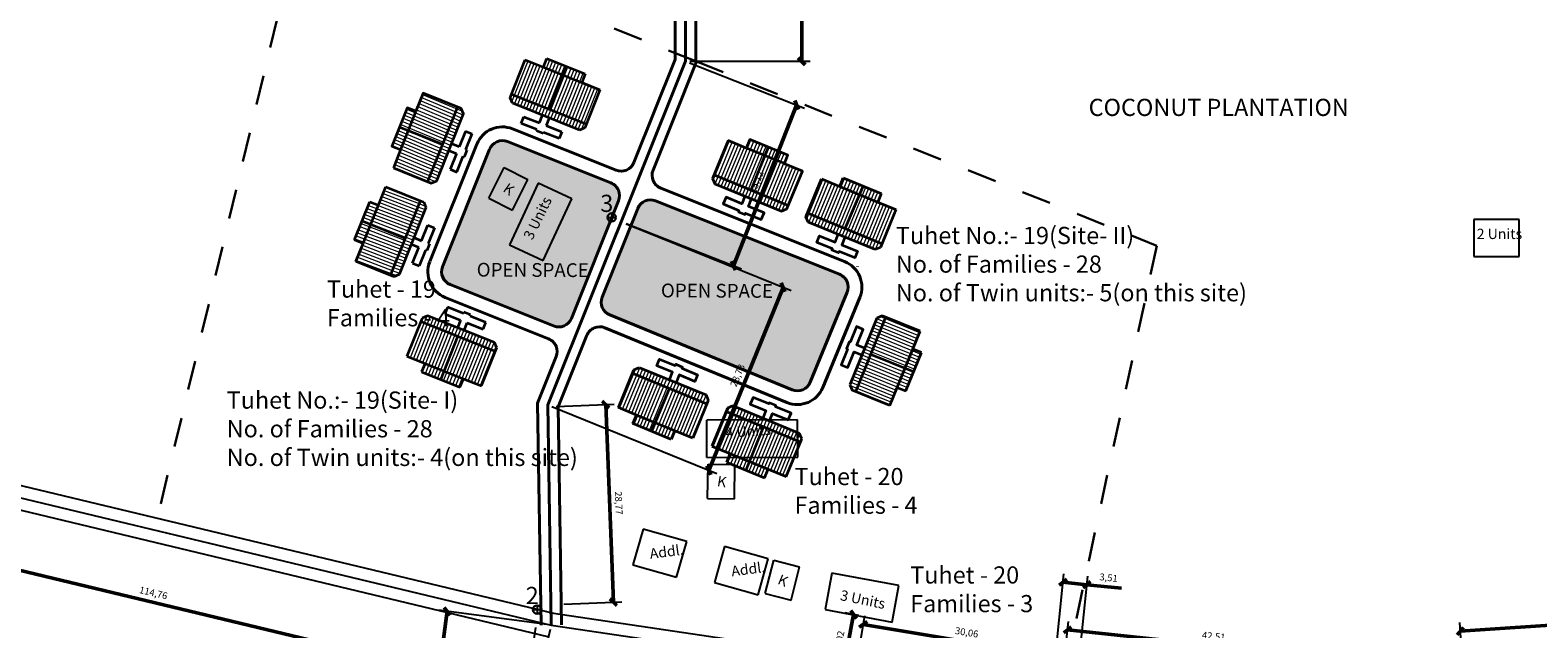
# Model space of a CAD drawing. Units: millimetres. Extents: x 45 to 35096, y 1096 to 28586.
# Drawn here: x 17058 to 17063, y 8168 to 8170 of the extents above; entities that cross this region are included whole.
import ezdxf

# ---------------------------------------------------------------- set-up
doc = ezdxf.new("R2010")
doc.units = ezdxf.units.MM
doc.linetypes.add('ACAD_ISO02W100', pattern=[15, 12, -3])
for name, color, linetype in [('Addl', 24, 'Continuous'), ('APWD Addl. Shelters', 24, 'Continuous'), ('APWD Inter - Shelter', 10, 'Continuous'), ('dimension', 10, 'Continuous'), ('Existing Kutcha Struc.', 12, 'Continuous'), ('Existing Road', 8, 'Continuous'), ('open', 71, 'Continuous'), ('OPEN SPACE', 100, 'Continuous'), ('Pwd temp', 10, 'Continuous'), ('Text', 7, 'Continuous')]:
    doc.layers.add(name, color=color, linetype=linetype)
for name, color, linetype, lineweight in [('boundary', 1, 'Continuous', 20), ('Du', 7, 'Continuous', 35), ('Katcha Rd Existing', 5, 'Continuous', 35), ('New Road Proposed', 6, 'Continuous', 40), ('roof', 2, 'Continuous', 15), ('Tuhet Bnd', 170, 'ACAD_ISO02W100', 30)]:
    doc.layers.add(name, color=color, linetype=linetype, lineweight=lineweight)
doc.styles.get("Standard").update_dxf_attribs({"font": 'ARIALN.TTF'})
doc.dimstyles.new('ISO-25', dxfattribs={"dimtxt": 2, "dimasz": 1, "dimexe": 1.25, "dimexo": 0.625, "dimtad": 0, "dimdec": 1, "dimdsep": 46, "dimtxsty": 'Standard', "dimblk": 'ARCHTICK', "dimcen": 2.5, "dimclrd": 7, "dimclre": 7, "dimclrt": 7, "dimadec": 0, "dimazin": 0, "dimtfac": 1, "dimtdec": 1, "dimtmove": 0, "dimatfit": 3, "dimfxl": 0, "dimlwd": 5, "dimlwe": 5, "dimarcsym": 0})
pattern_1 = [(159.161484, (1250.5969, 20328.8888), (0.169418937, 0.44509694), [])]
pattern_2 = [(157.221323, (-9358.01453, -6182.9952), (-0.184390894, -0.439105979), [])]

# ---------------------------------------------------------------- blocks, each defined once
blk = doc.blocks.new('_Oblique')
at = {"layer": 'Tuhet Bnd', "color": 0, "lineweight": -2}
blk.add_line((-0.5, -0.5), (0.5, 0.5), dxfattribs=at)
blk = doc.blocks.new('*D1029')
at = {"layer": 'Addl', "color": 7, "lineweight": 25, "ltscale": 0.002}
for p, q in [((8754.98, 12708.2), (8756.13, 12719.08)), ((8797.24, 12703.71), (8798.4, 12714.6))]:
    blk.add_line(p, q, dxfattribs=at)
at = {"layer": 'Addl', "color": 7, "lineweight": -2, "ltscale": 0.002}
blk.add_line((8756, 12717.84), (8798.27, 12713.35), dxfattribs=at)
at = {"layer": 'Defpoints', "color": 0, "ltscale": 0.002}
for p in [(8798.27, 12713.35), (8754.91, 12707.58), (8797.18, 12703.09)]:
    blk.add_point(p, dxfattribs=at)
at = {"layer": 'Addl', "color": 7, "lineweight": -2, "ltscale": 0.002}
for p, rotation in [((8756, 12717.84), 173.9387004180799), ((8798.27, 12713.35), 353.9387004180799)]:
    blk.add_blockref('_Oblique', p, dxfattribs=dict(at, rotation=rotation))
at = {"layer": 'Addl', "color": 7, "ltscale": 0.002, "insert": (8777.26, 12716.8), "char_height": 1, "attachment_point": 5, "rotation": 353.9387}
blk.add_mtext('42,51', dxfattribs=at)
blk = doc.blocks.new('_ArchTick')
at = {"layer": 'Existing Kutcha Struc.', "color": 0, "const_width": 0.15}
blk.add_lwpolyline([(-0.5, -0.5), (0.5, 0.5)], dxfattribs=at)
blk = doc.blocks.new('*D1035')
at = {"layer": 'Defpoints', "color": 0, "ltscale": 0.002}
for p in [(8726.29, 12718.64), (8725.17, 12711.93), (8754.82, 12706.96)]:
    blk.add_point(p, dxfattribs=at)
at = {"layer": 'Existing Road', "color": 7, "lineweight": 25, "ltscale": 0.002}
for p, q in [((8725.27, 12712.54), (8726.5, 12719.87)), ((8754.92, 12707.57), (8756.15, 12714.9))]:
    blk.add_line(p, q, dxfattribs=at)
at = {"layer": 'Existing Road', "color": 7, "lineweight": -2, "ltscale": 0.002}
blk.add_line((8755.94, 12713.67), (8726.29, 12718.64), dxfattribs=at)
for p, rotation in [((8726.29, 12718.64), 170.4852025869598), ((8755.94, 12713.67), 350.4852025869598)]:
    blk.add_blockref('_Oblique', p, dxfattribs=dict(at, rotation=rotation))
at = {"layer": 'Existing Road', "color": 7, "ltscale": 0.002, "insert": (8741.32, 12717.35), "char_height": 1, "attachment_point": 5, "rotation": 350.4852}
blk.add_mtext('30,06', dxfattribs=at)
blk = doc.blocks.new('*D1036')
at = {"layer": 'Defpoints', "color": 0, "ltscale": 0.002}
for p in [(8569.31, 12745.29), (8566.92, 12735.31), (8680.9, 12718.53)]:
    blk.add_point(p, dxfattribs=at)
at = {"layer": 'Existing Road', "color": 7, "lineweight": 25, "ltscale": 0.002}
for p, q in [((8569.17, 12744.69), (8566.62, 12734.09)), ((8680.76, 12717.92), (8678.22, 12707.33))]:
    blk.add_line(p, q, dxfattribs=at)
at = {"layer": 'Existing Road', "color": 7, "lineweight": -2, "ltscale": 0.002}
blk.add_line((8678.51, 12708.54), (8566.92, 12735.31), dxfattribs=at)
for p, rotation in [((8566.92, 12735.31), 166.5138468208571), ((8678.51, 12708.54), 346.5138468208571)]:
    blk.add_blockref('_Oblique', p, dxfattribs=dict(at, rotation=rotation))
at = {"layer": 'Existing Road', "color": 7, "ltscale": 0.002, "insert": (8622.99, 12723.1), "char_height": 1, "attachment_point": 5, "rotation": 346.5138}
blk.add_mtext('114,76', dxfattribs=at)
blk = doc.blocks.new('A$C408C5D51')
at = {"layer": 'APWD Inter - Shelter', "ltscale": 0.002}
for p, q in [((9.9, 5.4), (0, 5.4)), ((0, 5.4), (0, 0)), ((9.9, 0), (9.9, 5.4)), ((0, 0), (9.9, 0))]:
    blk.add_line(p, q, dxfattribs=at)
blk = doc.blocks.new('*D1068')
at = {"layer": 'Defpoints', "color": 0, "ltscale": 0.002}
for p in [(8724.89, 12720.08), (8726.25, 12719.82), (8724.77, 12711.94)]:
    blk.add_point(p, dxfattribs=at)
at = {"layer": 'Katcha Rd Existing', "color": 7, "lineweight": -2, "ltscale": 0.002}
blk.add_line((8723.4, 12712.2), (8724.89, 12720.08), dxfattribs=at)
at = {"layer": 'Katcha Rd Existing', "color": 7, "lineweight": 25, "ltscale": 0.002}
for p, q in [((8725.64, 12719.94), (8723.66, 12720.31)), ((8724.16, 12712.06), (8722.17, 12712.43))]:
    blk.add_line(p, q, dxfattribs=at)
at = {"layer": 'Katcha Rd Existing', "color": 7, "lineweight": -2, "ltscale": 0.002}
for p, rotation in [((8724.89, 12720.08), 79.34036595154717), ((8723.4, 12712.2), 259.3403659515472)]:
    blk.add_blockref('_Oblique', p, dxfattribs=dict(at, rotation=rotation))
at = {"layer": 'Katcha Rd Existing', "color": 7, "ltscale": 0.002, "insert": (8722.96, 12716.36), "char_height": 1, "attachment_point": 5, "rotation": 79.3404}
blk.add_mtext('8,02', dxfattribs=at)
blk = doc.blocks.new('A$C31A94C09')
at = {"layer": 'APWD Addl. Shelters'}
for p, q in [((0, 2.44), (3.14, 6.33)), ((3.14, 6.33), (6.16, 3.89)), ((0, 2.44), (3.03, 0)), ((3.03, 0), (6.16, 3.89))]:
    blk.add_line(p, q, dxfattribs=at)
at = {"layer": 'APWD Addl. Shelters', "insert": (3.25, 4.09), "char_height": 1.5, "attachment_point": 1, "rotation": 312.6074}
blk.add_mtext('{\\fArial Narrow|b0|i0|c0|p34;K}', dxfattribs=at)
blk = doc.blocks.new('*D1069')
at = {"layer": 'Defpoints', "color": 0, "ltscale": 0.002}
for p in [(8678.68, 12718.83), (8677.79, 12712.87), (8725.17, 12711.93)]:
    blk.add_point(p, dxfattribs=at)
at = {"layer": 'Katcha Rd Existing', "color": 7, "lineweight": 25, "ltscale": 0.002}
for p, q in [((8678.59, 12718.21), (8677.61, 12711.64)), ((8725.08, 12711.31), (8724.1, 12704.73))]:
    blk.add_line(p, q, dxfattribs=at)
at = {"layer": 'Katcha Rd Existing', "color": 7, "lineweight": -2, "ltscale": 0.002}
blk.add_line((8724.28, 12705.97), (8677.79, 12712.87), dxfattribs=at)
for p, rotation in [((8677.79, 12712.87), 171.5547333301842), ((8724.28, 12705.97), 351.5547333301842)]:
    blk.add_blockref('_Oblique', p, dxfattribs=dict(at, rotation=rotation))
at = {"layer": 'Katcha Rd Existing', "color": 7, "ltscale": 0.002, "insert": (8701.2, 12710.53), "char_height": 1, "attachment_point": 5, "rotation": 351.5547}
blk.add_mtext('47', dxfattribs=at)
blk = doc.blocks.new('*D1070')
at = {"layer": 'Defpoints', "color": 0, "ltscale": 0.002}
for p in [(8680.9, 12718.53), (8663.67, 12704.79), (8678.8, 12702.78)]:
    blk.add_point(p, dxfattribs=at)
at = {"layer": 'Katcha Rd Existing', "color": 7, "lineweight": -2, "ltscale": 0.002}
blk.add_line((8665.77, 12720.55), (8663.67, 12704.79), dxfattribs=at)
at = {"layer": 'Katcha Rd Existing', "color": 7, "lineweight": 25, "ltscale": 0.002}
for p, q in [((8680.28, 12718.61), (8664.53, 12720.71)), ((8678.18, 12702.86), (8662.43, 12704.96))]:
    blk.add_line(p, q, dxfattribs=at)
at = {"layer": 'Katcha Rd Existing', "color": 7, "lineweight": -2, "ltscale": 0.002}
for p, rotation in [((8665.77, 12720.55), 82.40838714622242), ((8663.67, 12704.79), 262.4083871462225)]:
    blk.add_blockref('_Oblique', p, dxfattribs=dict(at, rotation=rotation))
at = {"layer": 'Katcha Rd Existing', "color": 7, "ltscale": 0.002, "insert": (8663.52, 12712.83), "char_height": 1, "attachment_point": 5, "rotation": 82.4084}
blk.add_mtext('15,89', dxfattribs=at)
blk = doc.blocks.new('*D1071')
at = {"layer": 'Defpoints', "color": 0, "ltscale": 0.002}
for p in [(8688.82, 12750.62), (8680.99, 12750.32), (8682.12, 12721.57)]:
    blk.add_point(p, dxfattribs=at)
at = {"layer": 'Katcha Rd Existing', "color": 7, "lineweight": 25, "ltscale": 0.002}
for p, q in [((8681.62, 12750.34), (8690.07, 12750.67)), ((8682.74, 12721.59), (8691.19, 12721.92))]:
    blk.add_line(p, q, dxfattribs=at)
at = {"layer": 'Katcha Rd Existing', "color": 7, "lineweight": -2, "ltscale": 0.002}
blk.add_line((8689.94, 12721.87), (8688.82, 12750.62), dxfattribs=at)
for p, rotation in [((8688.82, 12750.62), 92.23727721252126), ((8689.94, 12721.87), 272.2372772125213)]:
    blk.add_blockref('_Oblique', p, dxfattribs=dict(at, rotation=rotation))
at = {"layer": 'Katcha Rd Existing', "color": 7, "ltscale": 0.002, "insert": (8690.59, 12736.29), "char_height": 1, "attachment_point": 5, "rotation": 272.2373}
blk.add_mtext('28,77', dxfattribs=at)
blk = doc.blocks.new('*D1072')
at = {"layer": 'Defpoints', "color": 0, "ltscale": 0.002}
for p in [(8691.23, 12777.17), (8714.63, 12767.66), (8680.41, 12750.55)]:
    blk.add_point(p, dxfattribs=at)
at = {"layer": 'Katcha Rd Existing', "color": 7, "lineweight": 25, "ltscale": 0.002}
for p, q in [((8691.81, 12776.93), (8715.79, 12767.19)), ((8680.99, 12750.32), (8704.98, 12740.57))]:
    blk.add_line(p, q, dxfattribs=at)
at = {"layer": 'Katcha Rd Existing', "color": 7, "lineweight": -2, "ltscale": 0.002}
blk.add_line((8703.82, 12741.04), (8714.63, 12767.66), dxfattribs=at)
for p, rotation in [((8714.63, 12767.66), 67.88911261949767), ((8703.82, 12741.04), 247.8891126194977)]:
    blk.add_blockref('_Oblique', p, dxfattribs=dict(at, rotation=rotation))
at = {"layer": 'Katcha Rd Existing', "color": 7, "ltscale": 0.002, "insert": (8708.11, 12754.81), "char_height": 1, "attachment_point": 5, "rotation": 67.8891}
blk.add_mtext('28,73', dxfattribs=at)
blk = doc.blocks.new('A$C21A1433E')
at = {"layer": 'APWD Inter - Shelter'}
for p, q in [((0, 8.03), (3.28, 12.31)), ((13.76, 4.29), (3.28, 12.31)), ((0, 8.03), (10.48, 0)), ((10.48, 0), (13.76, 4.29))]:
    blk.add_line(p, q, dxfattribs=at)
at = {"layer": 'Text', "insert": (4.74, 9.83), "char_height": 1.5, "attachment_point": 1, "rotation": 326.3748}
blk.add_mtext('{\\fArial Narrow|b0|i0|c0|p34;4 Units}', dxfattribs=at)
blk = doc.blocks.new('*D1073')
at = {"layer": 'Defpoints', "color": 0, "ltscale": 0.002}
for p in [(8700.43, 12800.55), (8716.6, 12794.18), (8691.23, 12777.17)]:
    blk.add_point(p, dxfattribs=at)
at = {"layer": 'Katcha Rd Existing', "color": 7, "lineweight": 25, "ltscale": 0.002}
for p, q in [((8701.01, 12800.32), (8717.76, 12793.73)), ((8691.81, 12776.94), (8708.56, 12770.35))]:
    blk.add_line(p, q, dxfattribs=at)
at = {"layer": 'Katcha Rd Existing', "color": 7, "lineweight": -2, "ltscale": 0.002}
blk.add_line((8707.4, 12770.81), (8716.6, 12794.18), dxfattribs=at)
for p, rotation in [((8716.6, 12794.18), 68.52119701085115), ((8707.4, 12770.81), 248.5211970108512)]:
    blk.add_blockref('_Oblique', p, dxfattribs=dict(at, rotation=rotation))
at = {"layer": 'Katcha Rd Existing', "color": 7, "ltscale": 0.002, "insert": (8710.87, 12782.94), "char_height": 1, "attachment_point": 5, "rotation": 68.5212}
blk.add_mtext('25,12', dxfattribs=at)
blk = doc.blocks.new('*D1074')
at = {"layer": 'Defpoints', "color": 0, "ltscale": 0.002}
for p in [(8700.43, 12827.51), (8717.34, 12827.51), (8700.43, 12800.55)]:
    blk.add_point(p, dxfattribs=at)
at = {"layer": 'Katcha Rd Existing', "color": 7, "lineweight": 25, "ltscale": 0.002}
for p, q in [((8701.05, 12827.51), (8718.59, 12827.51)), ((8701.05, 12800.55), (8718.59, 12800.55))]:
    blk.add_line(p, q, dxfattribs=at)
at = {"layer": 'Katcha Rd Existing', "color": 7, "lineweight": -2, "ltscale": 0.002}
blk.add_line((8717.34, 12800.55), (8717.34, 12827.51), dxfattribs=at)
for p, rotation in [((8717.34, 12827.51), 90), ((8717.34, 12800.55), 270)]:
    blk.add_blockref('_Oblique', p, dxfattribs=dict(at, rotation=rotation))
at = {"layer": 'Katcha Rd Existing', "color": 7, "ltscale": 0.002, "insert": (8716.13, 12814.03), "char_height": 1, "attachment_point": 5, "rotation": 90}
blk.add_mtext('26,96', dxfattribs=at)
blk = doc.blocks.new('*D1105')
at = {"layer": 'boundary', "color": 7, "lineweight": 25, "ltscale": 0.002}
for p, q in [((8894.42, 12709.25), (8893.42, 12724.26)), ((8814.07, 12703.91), (8813.07, 12718.92))]:
    blk.add_line(p, q, dxfattribs=at)
at = {"layer": 'boundary', "color": 7, "lineweight": -2, "ltscale": 0.002}
blk.add_line((8813.15, 12717.67), (8893.5, 12723.01), dxfattribs=at)
at = {"layer": 'Defpoints', "color": 0, "ltscale": 0.002}
for p in [(8893.5, 12723.01), (8894.46, 12708.63), (8814.11, 12703.29)]:
    blk.add_point(p, dxfattribs=at)
at = {"layer": 'boundary', "color": 7, "lineweight": -2, "ltscale": 0.002}
for p, rotation in [((8893.5, 12723.01), 3.801260520497507), ((8813.15, 12717.67), 183.8012605204975)]:
    blk.add_blockref('_Oblique', p, dxfattribs=dict(at, rotation=rotation))
at = {"layer": 'boundary', "color": 7, "ltscale": 0.002, "insert": (8853.25, 12721.55), "char_height": 1, "attachment_point": 5, "rotation": 3.8013}
blk.add_mtext('80,53', dxfattribs=at)
blk = doc.blocks.new('*D1106')
at = {"layer": 'boundary', "color": 7, "lineweight": 25, "ltscale": 0.002}
for p, q in [((8752.88, 12700.41), (8755.46, 12726.01)), ((8756.37, 12700.06), (8758.95, 12725.66))]:
    blk.add_line(p, q, dxfattribs=at)
at = {"layer": 'boundary', "color": 7, "lineweight": -2, "ltscale": 0.002}
for p, q in [((8755.34, 12724.77), (8758.82, 12724.41)), ((8758.82, 12724.41), (8763.88, 12723.91))]:
    blk.add_line(p, q, dxfattribs=at)
at = {"layer": 'Defpoints', "color": 0, "ltscale": 0.002}
for p in [(8758.82, 12724.41), (8752.82, 12699.79), (8756.31, 12699.44)]:
    blk.add_point(p, dxfattribs=at)
at = {"layer": 'boundary', "color": 7, "lineweight": -2, "ltscale": 0.002}
for p, rotation in [((8755.34, 12724.77), 174.2439129706768), ((8758.82, 12724.41), 354.2439129706768)]:
    blk.add_blockref('_Oblique', p, dxfattribs=dict(at, rotation=rotation))
at = {"layer": 'boundary', "color": 7, "ltscale": 0.002, "insert": (8761.97, 12725.31), "char_height": 1, "attachment_point": 5, "rotation": 354.2439}
blk.add_mtext('3,51', dxfattribs=at)
blk = doc.blocks.new('A$C54471943')
at = {"layer": 'open', "ltscale": 0.002}
blk.add_hatch(color=256, dxfattribs=at).paths.add_polyline_path([(1204.21, 4978.94, 0.414384), (1203.1, 4981.54), (1188.05, 4987.55, 0.414082), (1185.45, 4986.44), (1178.61, 4969.35, 0.414213), (1179.73, 4966.75), (1194.77, 4960.73, 0.414176), (1197.37, 4961.84)])
h = blk.add_hatch(color=256, dxfattribs=at)
h.paths.add_polyline_path([(1237.46, 4965.63, 0.417016), (1236.35, 4968.25), (1209.6, 4978.94, 0.414043), (1207, 4977.83), (1201.84, 4964.94, 0.411586), (1202.93, 4962.34), (1229.47, 4951.45, 0.414214), (1232.08, 4952.54)])
h.paths.add_polyline_path([(1219.98, 4951.64), (1221.73, 4955.97), (1223.28, 4955.34), (1221.52, 4951.01)], flags=9)
at = {"layer": 'roof'}
h = blk.add_hatch(dxfattribs=at)
h.set_pattern_fill('LINE', color=256, scale=0.15, angle=68.2174, style=0)
h.set_pattern_definition([(68.21737, (1072.4369, 4778.96204), (-0.442245, 0.1767299), [])])
h.paths.add_polyline_path([(1196.07, 4997.27), (1193.29, 4998.38), (1190.64, 4999.44), (1189.64, 4996.93), (1195.07, 4994.76)])
h.paths.add_polyline_path([(1201.51, 4995.1), (1198.86, 4996.15), (1196.07, 4997.27), (1195.07, 4994.76), (1200.5, 4992.59)])
h.paths.add_polyline_path([(1200.5, 4992.59), (1195.07, 4994.76), (1194.07, 4992.25), (1199.5, 4990.08)])
h.paths.add_polyline_path([(1195.07, 4994.76), (1189.64, 4996.93), (1188.64, 4994.42), (1194.07, 4992.25)])
h.paths.add_polyline_path([(1199.5, 4990.08), (1188.64, 4994.42), (1188.43, 4993.91), (1188.77, 4993.13), (1198.52, 4989.24), (1199.3, 4989.57)])
h.paths.add_polyline_path([(1196.58, 4998.52), (1193.79, 4999.63), (1193.29, 4998.38), (1196.07, 4997.27)])
h.paths.add_polyline_path([(1199.36, 4997.41), (1196.58, 4998.52), (1196.07, 4997.27), (1198.86, 4996.15)])
h = blk.add_hatch(dxfattribs=at)
h.set_pattern_fill('LINE', color=256, scale=0.15, angle=157.2213, style=0)
h.set_pattern_definition(pattern_2)
h.paths.add_polyline_path([(1180.81, 4992.6), (1175.79, 4994.6), (1174.73, 4991.96), (1173.62, 4989.17), (1178.63, 4987.17)])
h.paths.add_polyline_path([(1178.63, 4987.17), (1173.62, 4989.17), (1172.51, 4986.39), (1171.45, 4983.74), (1176.46, 4981.73)])
h.paths.add_polyline_path([(1174.73, 4991.96), (1173.48, 4992.46), (1172.37, 4989.67), (1173.62, 4989.17)])
h.paths.add_polyline_path([(1171.25, 4986.89), (1172.51, 4986.39), (1173.62, 4989.17), (1172.37, 4989.67)])
h = blk.add_hatch(dxfattribs=at)
h.set_pattern_fill('LINE', color=256, scale=0.15, angle=157.2213, style=0)
h.set_pattern_definition(pattern_2)
h.paths.add_polyline_path([(1181.65, 4991.61), (1181.32, 4992.39), (1180.81, 4992.6), (1176.46, 4981.73), (1176.97, 4981.53), (1177.75, 4981.86)])
h = blk.add_hatch(dxfattribs=at)
h.set_pattern_fill('LINE', color=256, scale=0.15, angle=239.3737, style=0)
h.set_pattern_definition([(67.6696, (1162.37, 4742.6868), (0.4405352, -0.1809497), [])])
h.paths.add_polyline_path([(1225.56, 4985.48), (1228.33, 4984.34), (1230.97, 4983.26), (1229.94, 4980.76), (1224.53, 4982.99)])
h.paths.add_polyline_path([(1220.15, 4987.71), (1222.78, 4986.62), (1225.56, 4985.48), (1224.53, 4982.99), (1219.12, 4985.21)])
h.paths.add_polyline_path([(1219.12, 4985.21), (1224.53, 4982.99), (1223.51, 4980.49), (1218.1, 4982.71)])
h.paths.add_polyline_path([(1224.53, 4982.99), (1229.94, 4980.76), (1228.92, 4978.27), (1223.51, 4980.49)])
h.paths.add_polyline_path([(1218.1, 4982.71), (1228.92, 4978.27), (1228.71, 4977.76), (1227.93, 4977.43), (1218.21, 4981.42), (1217.89, 4982.2)])
h.paths.add_polyline_path([(1226.07, 4986.73), (1228.85, 4985.59), (1228.33, 4984.34), (1225.56, 4985.48)])
h.paths.add_polyline_path([(1223.3, 4987.87), (1226.07, 4986.73), (1225.56, 4985.48), (1222.78, 4986.62)])
h = blk.add_hatch(dxfattribs=at)
h.set_pattern_fill('LINE', color=256, scale=0.15, angle=239.3737, style=0)
h.set_pattern_definition([(67.6696, (1113.4373, 4762.7859), (-0.4405352, 0.1809497), [])])
h.paths.add_polyline_path([(1239.16, 4979.9), (1236.38, 4981.04), (1233.75, 4982.12), (1232.72, 4979.62), (1238.13, 4977.4)])
h.paths.add_polyline_path([(1244.57, 4977.68), (1241.93, 4978.76), (1239.16, 4979.9), (1238.13, 4977.4), (1243.54, 4975.18)])
h.paths.add_polyline_path([(1243.54, 4975.18), (1238.13, 4977.4), (1237.1, 4974.9), (1242.52, 4972.68)])
h.paths.add_polyline_path([(1238.13, 4977.4), (1232.72, 4979.62), (1231.69, 4977.13), (1237.1, 4974.9)])
h.paths.add_polyline_path([(1242.52, 4972.68), (1231.69, 4977.13), (1231.48, 4976.62), (1231.81, 4975.83), (1241.52, 4971.85), (1242.31, 4972.17)])
h.paths.add_polyline_path([(1239.67, 4981.15), (1236.89, 4982.29), (1236.38, 4981.04), (1239.16, 4979.9)])
h.paths.add_polyline_path([(1242.44, 4980.01), (1239.67, 4981.15), (1239.16, 4979.9), (1241.93, 4978.76)])
h = blk.add_hatch(dxfattribs=at)
h.set_pattern_fill('LINE', color=256, scale=0.15, angle=157.2213, style=0)
h.set_pattern_definition(pattern_1)
h.paths.add_polyline_path([(1173.17, 4973.52), (1168.16, 4975.52), (1167.04, 4972.74), (1165.99, 4970.09), (1171, 4968.09)])
h.paths.add_polyline_path([(1175.35, 4978.95), (1170.33, 4980.95), (1169.27, 4978.31), (1168.16, 4975.52), (1173.17, 4973.52)])
h.paths.add_polyline_path([(1168.16, 4975.52), (1166.91, 4976.02), (1165.79, 4973.24), (1167.04, 4972.74)])
h.paths.add_polyline_path([(1166.91, 4976.02), (1168.16, 4975.52), (1169.27, 4978.31), (1168.02, 4978.81)])
h = blk.add_hatch(dxfattribs=at)
h.set_pattern_fill('LINE', color=256, scale=0.15, angle=157.2213, style=0)
h.set_pattern_definition(pattern_1)
h.paths.add_polyline_path([(1176.19, 4977.96), (1175.86, 4978.74), (1175.35, 4978.95), (1171, 4968.09), (1171.51, 4967.88), (1172.29, 4968.22)])
h = blk.add_hatch(dxfattribs=at)
h.set_pattern_fill('LINE', color=256, scale=0.15, angle=68.2174, style=0)
h.set_pattern_definition([(248.1914, (1239.81834, 5197.5385), (-0.44216485, 0.1769302), [])])
h.paths.add_polyline_path([(1178.84, 4954.18), (1176.06, 4955.29), (1173.41, 4956.35), (1174.42, 4958.86), (1179.85, 4956.68)])
h.paths.add_polyline_path([(1184.27, 4952), (1181.63, 4953.06), (1178.84, 4954.18), (1179.85, 4956.68), (1185.28, 4954.51)])
h.paths.add_polyline_path([(1185.28, 4954.51), (1179.85, 4956.68), (1180.85, 4959.19), (1186.28, 4957.02)])
h.paths.add_polyline_path([(1179.85, 4956.68), (1174.42, 4958.86), (1175.42, 4961.36), (1180.85, 4959.19)])
h.paths.add_polyline_path([(1186.28, 4957.02), (1175.42, 4961.36), (1175.62, 4961.87), (1176.4, 4962.21), (1186.15, 4958.31), (1186.49, 4957.53)])
h.paths.add_polyline_path([(1178.34, 4952.92), (1175.56, 4954.04), (1176.06, 4955.29), (1178.84, 4954.18)])
h.paths.add_polyline_path([(1181.13, 4951.81), (1178.34, 4952.92), (1178.84, 4954.18), (1181.63, 4953.06)])
h = blk.add_hatch(dxfattribs=at)
h.set_pattern_fill('LINE', color=256, scale=0.15, angle=150.5333, style=0)
h.set_pattern_definition([(337.9886, (1002.74275, 5016.40665), (-0.1784942, -0.4415358), [])])
h.paths.add_polyline_path([(1245.89, 4954.57), (1244.76, 4951.79), (1243.7, 4949.15), (1241.19, 4950.16), (1243.38, 4955.58)])
h.paths.add_polyline_path([(1248.08, 4959.99), (1247.01, 4957.35), (1245.89, 4954.57), (1243.38, 4955.58), (1245.58, 4961.01)])
h.paths.add_polyline_path([(1245.58, 4961.01), (1243.38, 4955.58), (1240.88, 4956.59), (1243.07, 4962.02)])
h.paths.add_polyline_path([(1243.38, 4955.58), (1241.19, 4950.16), (1238.69, 4951.17), (1240.88, 4956.59)])
h.paths.add_polyline_path([(1243.07, 4962.02), (1238.69, 4951.17), (1238.18, 4951.38), (1237.85, 4952.16), (1241.78, 4961.89), (1242.56, 4962.22)])
h.paths.add_polyline_path([(1247.14, 4954.06), (1246.02, 4951.28), (1244.76, 4951.79), (1245.89, 4954.57)])
h.paths.add_polyline_path([(1248.26, 4956.85), (1247.14, 4954.06), (1245.89, 4954.57), (1247.01, 4957.35)])
h = blk.add_hatch(dxfattribs=at)
h.set_pattern_fill('LINE', color=256, scale=0.15, angle=239.3737, style=0)
h.set_pattern_definition([(247.6696, (1335.32003, 5163.7461), (0.4405352, -0.1809497), [])])
h.paths.add_polyline_path([(1209.6, 4946.63), (1212.38, 4945.49), (1215.01, 4944.41), (1216.04, 4946.91), (1210.63, 4949.13)])
h.paths.add_polyline_path([(1204.19, 4948.86), (1206.83, 4947.77), (1209.6, 4946.63), (1210.63, 4949.13), (1205.22, 4951.35)])
h.paths.add_polyline_path([(1205.22, 4951.35), (1210.63, 4949.13), (1211.65, 4951.63), (1206.24, 4953.85)])
h.paths.add_polyline_path([(1210.63, 4949.13), (1216.04, 4946.91), (1217.06, 4949.41), (1211.65, 4951.63)])
h.paths.add_polyline_path([(1206.24, 4953.85), (1217.06, 4949.41), (1217.27, 4949.91), (1216.95, 4950.7), (1207.23, 4954.69), (1206.45, 4954.36)])
h.paths.add_polyline_path([(1209.09, 4945.38), (1211.86, 4944.24), (1212.38, 4945.49), (1209.6, 4946.63)])
h.paths.add_polyline_path([(1206.31, 4946.52), (1209.09, 4945.38), (1209.6, 4946.63), (1206.83, 4947.77)])
h = blk.add_hatch(dxfattribs=at)
h.set_pattern_fill('LINE', color=256, scale=0.15, angle=239.3737, style=0)
h.set_pattern_definition([(247.6696, (1286.38735, 5183.8452), (-0.4405352, 0.1809497), [])])
h.paths.add_polyline_path([(1223.2, 4941.05), (1220.42, 4942.19), (1217.79, 4943.27), (1218.81, 4945.77), (1224.22, 4943.55)])
h.paths.add_polyline_path([(1228.61, 4938.83), (1225.97, 4939.91), (1223.2, 4941.05), (1224.22, 4943.55), (1229.64, 4941.32)])
h.paths.add_polyline_path([(1229.64, 4941.32), (1224.22, 4943.55), (1225.25, 4946.04), (1230.66, 4943.82)])
h.paths.add_polyline_path([(1224.22, 4943.55), (1218.81, 4945.77), (1219.84, 4948.27), (1225.25, 4946.04)])
h.paths.add_polyline_path([(1230.66, 4943.82), (1219.84, 4948.27), (1220.05, 4948.77), (1220.83, 4949.1), (1230.54, 4945.11), (1230.87, 4944.33)])
h.paths.add_polyline_path([(1222.69, 4939.8), (1219.91, 4940.94), (1220.42, 4942.19), (1223.2, 4941.05)])
h.paths.add_polyline_path([(1225.46, 4938.66), (1222.69, 4939.8), (1223.2, 4941.05), (1225.97, 4939.91)])
at = {"layer": 'Addl'}
for p, q in [((1207.77, 4931.16), (1206.31, 4925.97)), ((1214.13, 4929.38), (1207.77, 4931.16)), ((1212.66, 4924.18), (1214.13, 4929.38)), ((1219.64, 4928.63), (1218.17, 4923.43)), ((1225.99, 4926.84), (1219.64, 4928.63)), ((1224.53, 4921.64), (1225.99, 4926.84)), ((1206.31, 4925.97), (1212.66, 4924.18)), ((1218.17, 4923.43), (1224.53, 4921.64))]:
    blk.add_line(p, q, dxfattribs=at)
at = {"layer": 'dimension'}
for points in [[(1203.22, 4977.13), (1203.22, 4975.91)], [(1202.6, 4976.53), (1203.82, 4976.53)], [(1192.37, 4920.09), (1192.37, 4918.87)], [(1191.76, 4919.48), (1192.98, 4919.48)]]:
    blk.add_lwpolyline(points, dxfattribs=at)
at = {"layer": 'dimension', "lineweight": 30}
for centre in [(1203.21, 4976.52), (1192.37, 4919.48)]:
    blk.add_circle(centre, 0.61, dxfattribs=at)
at = {"layer": 'Du'}
for p, q in [((1188.43, 4993.91), (1190.64, 4999.44)), ((1190.64, 4999.44), (1193.29, 4998.38)), ((1193.29, 4998.38), (1193.79, 4999.63)), ((1193.79, 4999.63), (1199.36, 4997.41)), ((1193.29, 4998.38), (1198.86, 4996.15)), ((1196.58, 4998.52), (1194.07, 4992.25)), ((1199.36, 4997.41), (1198.86, 4996.15)), ((1198.86, 4996.15), (1201.51, 4995.1)), ((1201.51, 4995.1), (1199.3, 4989.57)), ((1176.46, 4981.73), (1180.81, 4992.6)), ((1188.77, 4993.13), (1188.43, 4993.91)), ((1199.5, 4990.08), (1188.64, 4994.42)), ((1198.52, 4989.24), (1188.77, 4993.13)), ((1190.04, 4990.2), (1190.43, 4991.18)), ((1192.32, 4989.29), (1190.04, 4990.2)), ((1190.43, 4991.18), (1192.71, 4990.26)), ((1192.71, 4990.26), (1193.16, 4991.38)), ((1194.13, 4990.99), (1193.69, 4989.88)), ((1172.37, 4989.67), (1178.63, 4987.17)), ((1181.92, 4989.06), (1181.01, 4986.78)), ((1181.99, 4986.39), (1182.9, 4988.67)), ((1192.25, 4989.1), (1192.32, 4989.29)), ((1193.22, 4988.71), (1192.25, 4989.1)), ((1193.3, 4988.9), (1193.22, 4988.71)), ((1195.58, 4987.99), (1193.3, 4988.9)), ((1193.69, 4989.88), (1195.97, 4988.96)), ((1195.97, 4988.96), (1195.58, 4987.99)), ((1199.3, 4989.57), (1198.52, 4989.24)), ((1179.51, 4986.25), (1180.62, 4985.8)), ((1180.62, 4985.8), (1179.71, 4983.52)), ((1181.01, 4986.78), (1179.9, 4987.23)), ((1181.78, 4985.34), (1182.17, 4986.32)), ((1182.17, 4986.32), (1181.99, 4986.39)), ((1228.45, 4984.3), (1222.9, 4986.57)), ((1225.97, 4986.78), (1223.46, 4980.51)), ((1179.71, 4983.52), (1180.68, 4983.13)), ((1180.68, 4983.13), (1181.6, 4985.41)), ((1181.6, 4985.41), (1181.78, 4985.34)), ((1218.1, 4982.71), (1228.92, 4978.27)), ((1231.48, 4976.62), (1233.75, 4982.12)), ((1236.38, 4981.04), (1236.89, 4982.29)), ((1236.89, 4982.29), (1242.44, 4980.01)), ((1169.27, 4978.31), (1170.33, 4980.95)), ((1170.33, 4980.95), (1175.86, 4978.74)), ((1236.38, 4981.04), (1241.93, 4978.76)), ((1239.78, 4981.1), (1237.15, 4974.88)), ((1242.44, 4980.01), (1241.93, 4978.76)), ((1165.79, 4973.24), (1168.02, 4978.81)), ((1168.02, 4978.81), (1169.27, 4978.31)), ((1175.35, 4978.95), (1171, 4968.09)), ((1176.19, 4977.96), (1172.29, 4968.22)), ((1175.86, 4978.74), (1176.19, 4977.96)), ((1242.52, 4972.68), (1231.69, 4977.13)), ((1241.93, 4978.76), (1244.57, 4977.68)), ((1244.57, 4977.68), (1242.31, 4972.17)), ((1166.91, 4976.02), (1173.17, 4973.52)), ((1175.55, 4973.13), (1176.46, 4975.42)), ((1176.46, 4975.42), (1177.44, 4975.03)), ((1177.44, 4975.03), (1176.52, 4972.74)), ((1231.81, 4975.83), (1231.48, 4976.62)), ((1241.52, 4971.85), (1231.81, 4975.83)), ((1167.04, 4972.74), (1165.79, 4973.24)), ((1165.99, 4970.09), (1167.04, 4972.74)), ((1175.16, 4972.16), (1174.05, 4972.6)), ((1174.44, 4973.58), (1175.55, 4973.13)), ((1176.71, 4972.67), (1176.32, 4971.69)), ((1176.52, 4972.74), (1176.71, 4972.67)), ((1176.13, 4971.77), (1175.22, 4969.48)), ((1176.32, 4971.69), (1176.13, 4971.77)), ((1242.31, 4972.17), (1241.52, 4971.85)), ((1171.51, 4967.88), (1165.99, 4970.09)), ((1172.29, 4968.22), (1171.51, 4967.88)), ((1175.62, 4961.87), (1173.41, 4956.35)), ((1176.4, 4962.21), (1175.62, 4961.87)), ((1186.15, 4958.31), (1176.4, 4962.21)), ((1179.34, 4963.46), (1178.95, 4962.48)), ((1178.95, 4962.48), (1181.24, 4961.57)), ((1181.63, 4962.54), (1179.34, 4963.46)), ((1181.24, 4961.57), (1180.79, 4960.45)), ((1181.7, 4962.73), (1181.63, 4962.54)), ((1182.67, 4962.34), (1181.7, 4962.73)), ((1182.6, 4962.15), (1182.67, 4962.34)), ((1184.88, 4961.24), (1182.6, 4962.15)), ((1241.78, 4961.89), (1237.85, 4952.16)), ((1243.07, 4962.02), (1238.69, 4951.17)), ((1242.56, 4962.22), (1241.78, 4961.89)), ((1248.08, 4959.99), (1242.56, 4962.22)), ((1186.28, 4957.02), (1175.42, 4961.36)), ((1181.76, 4960.06), (1182.21, 4961.18)), ((1182.21, 4961.18), (1184.49, 4960.26)), ((1184.49, 4960.26), (1184.88, 4961.24)), ((1247.01, 4957.35), (1248.08, 4959.99)), ((1178.34, 4952.92), (1180.85, 4959.19)), ((1184.27, 4952), (1186.49, 4957.53)), ((1186.49, 4957.53), (1186.15, 4958.31)), ((1244.76, 4951.79), (1247.01, 4957.35)), ((1248.26, 4956.85), (1247.01, 4957.35)), ((1173.41, 4956.35), (1176.06, 4955.29)), ((1176.06, 4955.29), (1175.56, 4954.04)), ((1176.06, 4955.29), (1181.63, 4953.06)), ((1247.14, 4954.06), (1240.88, 4956.59)), ((1246.02, 4951.28), (1248.26, 4956.85)), ((1175.56, 4954.04), (1181.13, 4951.81)), ((1181.13, 4951.81), (1181.63, 4953.06)), ((1181.63, 4953.06), (1184.27, 4952)), ((1204.19, 4948.86), (1206.45, 4954.36)), ((1206.24, 4953.85), (1217.06, 4949.41)), ((1206.45, 4954.36), (1207.23, 4954.69)), ((1207.23, 4954.69), (1216.95, 4950.7)), ((1208.98, 4945.43), (1211.6, 4951.65)), ((1216.95, 4950.7), (1217.27, 4949.91)), ((1237.85, 4952.16), (1238.18, 4951.38)), ((1243.7, 4949.15), (1244.76, 4951.79)), ((1244.76, 4951.79), (1246.02, 4951.28)), ((1206.83, 4947.77), (1204.19, 4948.86)), ((1217.27, 4949.91), (1215.01, 4944.41)), ((1220.05, 4948.77), (1217.79, 4943.27)), ((1220.83, 4949.1), (1220.05, 4948.77)), ((1230.54, 4945.11), (1220.83, 4949.1)), ((1206.31, 4946.52), (1206.83, 4947.77)), ((1211.86, 4944.24), (1206.31, 4946.52)), ((1212.38, 4945.49), (1206.83, 4947.77)), ((1230.66, 4943.82), (1219.84, 4948.27)), ((1212.38, 4945.49), (1211.86, 4944.24)), ((1222.79, 4939.76), (1225.3, 4946.02)), ((1228.61, 4938.83), (1230.87, 4944.33)), ((1230.87, 4944.33), (1230.54, 4945.11)), ((1220.42, 4942.19), (1219.91, 4940.94)), ((1220.42, 4942.19), (1225.97, 4939.91)), ((1219.91, 4940.94), (1225.46, 4938.66)), ((1225.46, 4938.66), (1225.97, 4939.91)), ((1225.97, 4939.91), (1228.61, 4938.83))]:
    blk.add_line(p, q, dxfattribs=at)
at = {"layer": 'Du', "ltscale": 0.002}
for p, q in [((1174.73, 4991.96), (1172.51, 4986.39)), ((1181.92, 4989.06), (1182.9, 4988.67)), ((1233.75, 4982.12), (1236.38, 4981.04)), ((1167.04, 4972.74), (1169.27, 4978.31)), ((1174.25, 4969.87), (1175.16, 4972.16)), ((1174.25, 4969.87), (1175.22, 4969.48)), ((1176.76, 4970.09), (1176.76, 4970.09)), ((1243.7, 4949.15), (1238.18, 4951.38)), ((1215.01, 4944.41), (1212.38, 4945.49)), ((1217.79, 4943.27), (1220.42, 4942.19))]:
    blk.add_line(p, q, dxfattribs=at)
at = {"layer": 'Du'}
for points in [[(1171.45, 4983.74), (1176.97, 4981.53), (1177.75, 4981.86), (1181.65, 4991.61), (1181.32, 4992.39), (1175.79, 4994.6), (1174.73, 4991.96), (1173.48, 4992.46), (1171.25, 4986.89), (1172.51, 4986.39), (1171.45, 4983.74)], [(1220.15, 4987.71), (1217.89, 4982.2), (1218.21, 4981.42), (1227.93, 4977.43), (1228.71, 4977.76), (1230.97, 4983.26), (1228.33, 4984.34), (1228.85, 4985.59), (1223.3, 4987.87), (1222.78, 4986.62), (1220.15, 4987.71)], [(1222.58, 4979.62), (1222.13, 4978.51), (1219.85, 4979.45), (1219.45, 4978.48), (1221.73, 4977.54), (1221.65, 4977.36), (1222.62, 4976.96), (1222.7, 4977.14), (1224.98, 4976.21), (1225.38, 4977.18), (1223.1, 4978.12), (1223.56, 4979.23)], [(1237.15, 4973.64), (1236.7, 4972.53), (1238.97, 4971.6), (1238.57, 4970.62), (1236.3, 4971.56), (1236.22, 4971.37), (1235.25, 4971.77), (1235.33, 4971.96), (1233.05, 4972.89), (1233.45, 4973.86), (1235.73, 4972.93), (1236.18, 4974.04)], [(1240.01, 4957.51), (1238.9, 4957.96), (1239.82, 4960.24), (1238.85, 4960.64), (1237.93, 4958.36), (1237.74, 4958.43), (1237.35, 4957.46), (1237.53, 4957.38), (1236.61, 4955.1), (1237.58, 4954.71), (1238.51, 4956.99), (1239.62, 4956.54)], [(1211.6, 4952.89), (1212.06, 4954), (1209.78, 4954.94), (1210.18, 4955.91), (1212.46, 4954.97), (1212.53, 4955.16), (1213.51, 4954.76), (1213.43, 4954.57), (1215.71, 4953.64), (1215.31, 4952.67), (1213.03, 4953.6), (1212.58, 4952.49)], [(1226.17, 4946.91), (1226.63, 4948.02), (1228.9, 4947.08), (1229.3, 4948.05), (1227.03, 4948.99), (1227.1, 4949.17), (1226.13, 4949.57), (1226.06, 4949.39), (1223.78, 4950.32), (1223.38, 4949.35), (1225.66, 4948.42), (1225.2, 4947.31)]]:
    blk.add_lwpolyline(points, dxfattribs=at)
at = {"layer": 'Existing Road'}
blk.add_line((1082.6, 4942.23), (1194.09, 4915.5), dxfattribs=at)
blk.add_lwpolyline([(154.38, 4609.45), (364.17, 4627.29), (502.55, 4662.97), (578.43, 4734.34), (663.24, 4832.47), (739.13, 4881.53), (819.47, 4935.06), (939.99, 4948.44), (1082.83, 4943.98), (1194.43, 4917.22), (1314.95, 4899.37), (1448.86, 4908.29), (1538.13, 5046.57), (1614.02, 5180.38), (1663.12, 5229.45), (1707.75, 5327.58), (1765.78, 5425.7), (1783.64, 5563.98)], dxfattribs=at)
at = {"layer": 'Existing Road', "ltscale": 0.002}
blk.add_lwpolyline([(154.8, 4611.24), (363.88, 4629.02), (501.68, 4664.55), (577.17, 4735.55), (662.08, 4833.8), (738.17, 4883), (818.86, 4936.75), (939.92, 4950.19), (1083.07, 4945.72), (1194.76, 4918.94), (1315.02, 4901.13), (1447.86, 4909.98), (1536.63, 5047.47), (1612.61, 5181.45), (1661.65, 5230.46), (1706.2, 5328.39), (1764.09, 5426.29), (1781.93, 5564.4)], dxfattribs=at)
at = {"layer": 'New Road Proposed'}
for p, q in [((1212.45, 5060.82), (1212.45, 4999.52)), ((1212.45, 4999.52), (1206.44, 4984.51)), ((1186.94, 4990.15), (1186.94, 4990.15)), ((1203.84, 4983.39), (1188.79, 4989.41)), ((1183.59, 4987.18), (1176.76, 4970.09)), ((1185.45, 4986.44), (1178.61, 4969.35)), ((1203.1, 4981.54), (1188.05, 4987.55)), ((1207, 4977.83), (1201.84, 4964.94)), ((1236.35, 4968.25), (1209.6, 4978.94)), ((1238.99, 4969.37), (1238.99, 4969.35)), ((1232.08, 4952.54), (1237.46, 4965.63)), ((1239.31, 4964.87), (1233.93, 4951.78)), ((1202.93, 4962.34), (1229.47, 4951.45))]:
    blk.add_line(p, q, dxfattribs=at)
blk.add_lwpolyline([(1227.29, 5497.52), (1217.29, 5452.52), (1225.62, 5394.19), (1225.62, 5324.2), (1227.29, 5259.21), (1233.96, 5209.21), (1222.29, 5150.88), (1208.95, 5112.55), (1213.95, 5060.89), (1213.95, 4999.23), (1193.94, 4949.24), (1194.43, 4917.22)], dxfattribs=at)
for points in [[(1261.86, 5055.8), (1217.25, 5051.35, 0.385422), (1215.45, 5049.36), (1215.45, 4998.94), (1209.23, 4983.4, 0.414384), (1210.34, 4980.8), (1237.09, 4970.11)], [(1188.05, 4987.55), (1203.1, 4981.54, -0.414384), (1204.21, 4978.94), (1197.37, 4961.84, -0.414176), (1194.77, 4960.73), (1179.73, 4966.75)], [(1178.98, 4964.89), (1194.02, 4958.87, -0.414252), (1195.14, 4956.27), (1192.43, 4949.51), (1192.93, 4917.19)], [(1228.71, 4949.6), (1202.22, 4960.47, 0.416846), (1199.61, 4959.37), (1195.44, 4948.96), (1195.93, 4917.24)]]:
    blk.add_lwpolyline(points, format="xyb", dxfattribs=at)
for centre, radius, start, end in [((1187.31, 4985.69), 4, 68.2174, 158.1916), ((1187.31, 4985.69), 2, 68.2174, 158.1916), ((1204.58, 4985.25), 2, 248.2174, 338.184), ((1208.85, 4977.08), 2, 68.2174, 158.184), ((1180.47, 4968.6), 4, 158.1916, 248.1914), ((1180.47, 4968.6), 2, 158.1916, 248.1914), ((1235.61, 4966.39), 2, 337.6696, 68.2174), ((1235.61, 4966.39), 4, 337.6696, 68.2174), ((1203.69, 4964.19), 2, 158.184, 247.6696), ((1230.23, 4953.3), 4, 247.6696, 337.6696), ((1230.23, 4953.3), 2, 247.6696, 337.6696)]:
    blk.add_arc(centre, radius, start, end, dxfattribs=at)
at = {"layer": 'Pwd temp'}
for p, q in [((1335.24, 4976.24), (1328.64, 4976.24)), ((1328.64, 4976.24), (1328.64, 4970.84)), ((1335.24, 4970.84), (1335.24, 4976.24)), ((1328.64, 4970.84), (1335.24, 4970.84))]:
    blk.add_line(p, q, dxfattribs=at)
at = {"layer": 'Tuhet Bnd', "ltscale": 0.002}
for p, q in [((1158.52, 5022.01), (1137.11, 4932.76)), ((1215.45, 4999.23), (1158.52, 5022.01)), ((1215.45, 4999.23), (1282.52, 4972.4)), ((1282.52, 4972.4), (1268.62, 4908))]:
    blk.add_line(p, q, dxfattribs=at)
at = {"layer": 'Du', "ltscale": 0.002}
for name, p, rotation in [('A$C408C5D51', (1193.22, 4970.27), 65.02069485901143), ('A$C21A1433E', (1221.97, 4935.26), 37.62133740909766), ('A$C408C5D51', (1234.27, 4919.47), 349.4397888693433)]:
    blk.add_blockref(name, p, dxfattribs=dict(at, rotation=rotation))
at = {"layer": 'Tuhet Bnd', "ltscale": 0.002}
for p, rotation in [((1185.84, 4976.94), 12.3132781599545), ((1218.67, 4933.72), 38.01576187762709), ((1226.56, 4919.58), 24.60056929753983)]:
    blk.add_blockref('A$C31A94C09', p, dxfattribs=dict(at, rotation=rotation))
at = {"layer": 'Addl', "char_height": 1.5, "attachment_point": 1}
for insert, rotation in [((1208.65, 4928.33), 7.406), ((1220.52, 4925.79), 7.3632)]:
    blk.add_mtext('{\\fArial Narrow|b0|i0|c0|p34;Addl.}', dxfattribs=dict(at, insert=insert, rotation=rotation))
at = {"layer": 'Pwd temp', "attachment_point": 1}
for s, insert, char_height in [('{\\fArial|b0|i0|c0|p34;3}', (1201.55, 4979.82), 2.5), ('{\\fArial Narrow|b0|i0|c0|p34;2 Units}', (1329.06, 4974.88), 1.5), ('{\\fArial|b0|i0|c0|p34;2}', (1190.7, 4922.77), 2.5)]:
    blk.add_mtext(s, dxfattribs=dict(at, insert=insert, char_height=char_height))
at = {"layer": 'Text', "char_height": 2.5, "attachment_point": 1}
for s, insert in [('{\\fArial|b0|i0|c0|p34;COCONUT PLANTATION}', (1272.6, 4993.78)), ('{\\fArial Narrow|b0|i0|c0|p34;Tuhet No.:- 19(Site- II)\\PNo. of Families - 28\\PNo. of Twin units:- 5(on this site)}', (1244.55, 4975.15)), ('{\\fArial Narrow|b0|i0|c0|p34;Tuhet - 19\\PFamilies - 4}', (1161.78, 4967.35)), ('{\\fArial Narrow|b0|i0|c0|p34;Tuhet No.:- 19(Site- I)\\PNo. of Families - 28\\PNo. of Twin units:- 4(on this site)}', (1147.2, 4951.2)), ('{\\fArial Narrow|b0|i0|c0|p34;Tuhet - 20\\PFamilies - 4}', (1229.81, 4940.08)), ('{\\fArial Narrow|b0|i0|c0|p34;Tuhet - 20\\PFamilies - 3}', (1246.64, 4925.76))]:
    blk.add_mtext(s, dxfattribs=dict(at, insert=insert))
at = {"layer": 'Text', "attachment_point": 1}
for s, insert, char_height, rotation in [('{\\fArial Narrow|b0|i0|c0|p34;3 Units}', (1190.31, 4973.79), 1.5, 64.0207), ('{\\fArial Narrow|b0|i0|c0|p34;OPEN SPACE}', (1183.58, 4969.92), 2, 359.7208), ('{\\fArial Narrow|b0|i0|c0|p34;OPEN SPACE}', (1210.38, 4966.9), 2, 359.7208), ('{\\fArial Narrow|b0|i0|c0|p34;3 Units}', (1236.66, 4922.34), 1.5, 348.4398)]:
    blk.add_mtext(s, dxfattribs=dict(at, insert=insert, char_height=char_height, rotation=rotation))
at = {"layer": 'Addl', "ltscale": 0.002}
dim = blk.add_aligned_dim(p1=(1268.43, 4906.26), p2=(1310.7, 4901.77), distance=10.32, dimstyle='ISO-25', dxfattribs=at)
dim.commit()
dim.dimension.update_dxf_attribs({"geometry": '*D1029', "text_midpoint": (1290.78, 4915.48), "insert": (-7486.48, -7801.32)})
at = {"layer": 'boundary', "ltscale": 0.002}
for p1, p2, distance, picture, middle in [((1266.34, 4898.47), (1269.83, 4898.12), 25.1, '*D1106', (1275.49, 4924)), ((1327.63, 4901.97), (1407.98, 4907.31), 14.42, '*D1105', (1366.77, 4920.23))]:
    dim = blk.add_aligned_dim(p1=p1, p2=p2, distance=distance, dimstyle='ISO-25', dxfattribs=at)
    dim.commit()
    dim.dimension.update_dxf_attribs({"geometry": picture, "text_midpoint": middle, "insert": (-7486.48, -7801.32)})
at = {"layer": 'Existing Road', "ltscale": 0.002}
for p1, p2, distance, picture, middle in [((1194.43, 4917.22), (1082.83, 4943.98), 10.27, '*D1036', (1136.52, 4921.78)), ((1268.34, 4905.64), (1238.69, 4910.61), -6.81, '*D1035', (1254.84, 4916.03))]:
    dim = blk.add_aligned_dim(p1=p1, p2=p2, distance=distance, dimstyle='ISO-25', dxfattribs=at)
    dim.commit()
    dim.dimension.update_dxf_attribs({"geometry": picture, "text_midpoint": middle, "insert": (-7486.48, -7801.32)})
at = {"layer": 'Katcha Rd Existing', "ltscale": 0.002}
for p1, p2, distance, picture, middle in [((1213.95, 4999.23), (1213.95, 5026.2), -16.91, '*D1074', (1229.65, 5012.71)), ((1204.75, 4975.85), (1213.95, 4999.23), -17.37, '*D1073', (1224.39, 4981.62)), ((1193.94, 4949.24), (1204.75, 4975.85), -25.26, '*D1072', (1221.63, 4953.49)), ((1195.64, 4920.25), (1194.52, 4949), -7.83, '*D1071', (1204.11, 4934.98)), ((1194.43, 4917.22), (1192.33, 4901.46), -15.27, '*D1070', (1177.04, 4911.52)), ((1238.29, 4910.63), (1239.78, 4918.5), 1.39, '*D1068', (1236.48, 4915.05)), ((1238.69, 4910.61), (1192.2, 4917.51), 6.02, '*D1069', (1214.73, 4909.22))]:
    dim = blk.add_aligned_dim(p1=p1, p2=p2, distance=distance, dimstyle='ISO-25', dxfattribs=at)
    dim.commit()
    dim.dimension.update_dxf_attribs({"geometry": picture, "text_midpoint": middle, "insert": (-7486.48, -7801.32)})

msp = doc.modelspace()

# ---------------------------------------------------------------- block references
at = {"layer": 'OPEN SPACE', "lineweight": 50, "ltscale": 0.002, "xscale": 0.0234375, "yscale": 0.0234375, "zscale": 0.0234375}
msp.add_blockref('A$C54471943', (17031.6692, 8053.0887), dxfattribs=at)

doc.saveas('drawing.dxf')
